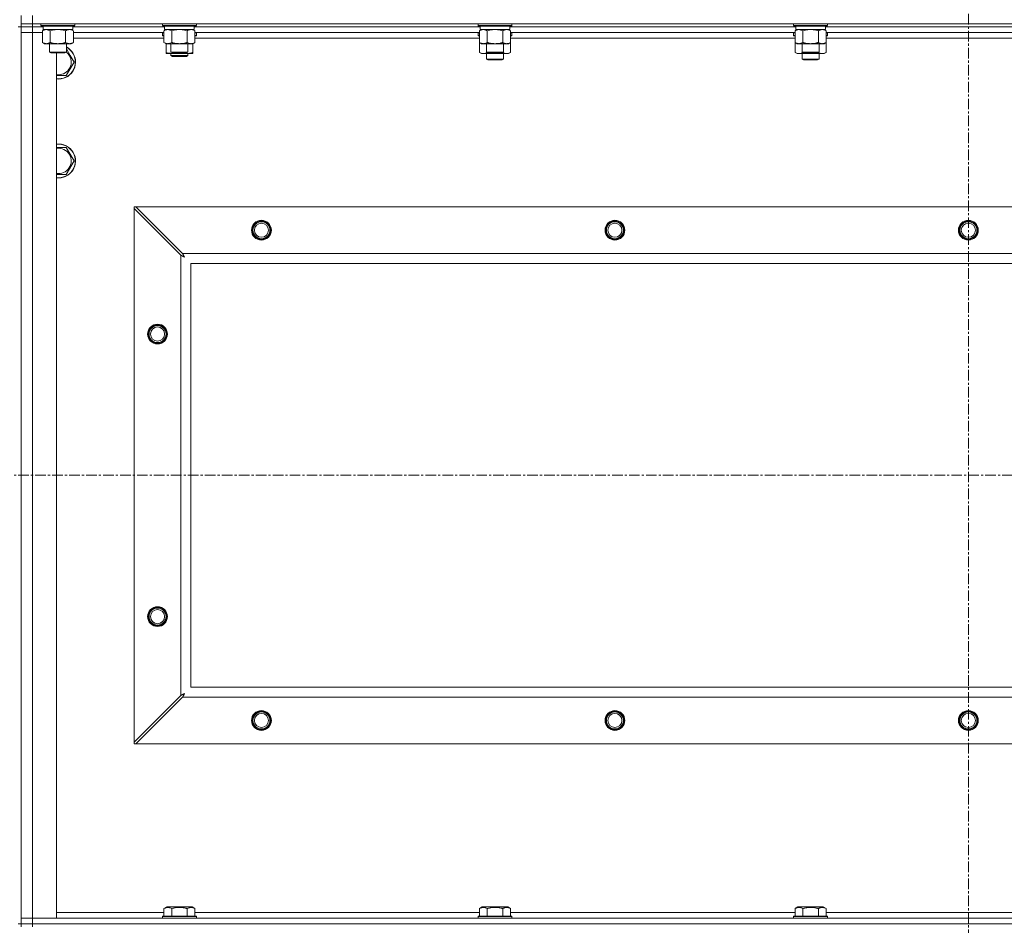
# Model space of a CAD drawing. Units: millimetres. Extents: x 0 to 30637, y -7 to 21000.
# Drawn here: x 23782 to 24478, y 15289 to 15930 of the extents above; entities that cross this region are included whole.
import ezdxf

# ---------------------------------------------------------------- set-up
doc = ezdxf.new("R2010")
doc.units = ezdxf.units.MM
doc.linetypes.add('K5LT_AXLED', pattern=[12, 7.5, -1.5, 1.5, -1.5])
doc.linetypes.add('K5LT_THIN', pattern=[0])
for name, color, linetype, true_color in [('OSI', 2, 'Continuous', 0xffff00), ('R', 1, 'Continuous', 0xff0000), ('WELDING', 7, 'Continuous', 0xffffff)]:
    doc.layers.add(name, color=color, linetype=linetype, true_color=true_color)

msp = doc.modelspace()

# ---------------------------------------------------------------- linework, layer by layer
at = {"layer": 'OSI', "color": 30, "linetype": 'K5LT_AXLED', "lineweight": 18, "true_color": 0xff8000}
for p, q in [((24452.86, 16545.86), (24452.86, 13325.86)), ((19736.86, 15607.29), (27826.86, 15607.29))]:
    msp.add_line(p, q, dxfattribs=at)
at = {"layer": 'R', "color": 7, "linetype": 'K5LT_THIN', "lineweight": 18}
for p, q in [((23782.86, 15926.79), (23782.86, 15932.79)), ((23790.86, 15926.79), (23790.86, 15932.79)), ((23782.86, 15924.79), (23780.86, 15924.79)), ((23790.86, 15926.79), (23782.86, 15926.79)), ((23782.86, 15926.79), (23782.86, 15924.79)), ((23790.86, 15924.79), (23782.86, 15924.79)), ((23782.86, 15289.79), (23782.86, 15924.79)), ((23782.86, 15924.79), (23790.86, 15924.79)), ((23782.86, 15924.79), (23782.86, 15920.79)), ((23782.86, 15293.79), (23782.86, 15920.79)), ((23782.86, 15920.79), (23790.86, 15920.79)), ((23790.86, 15920.79), (23782.86, 15920.79)), ((23790.86, 15926.79), (25114.86, 15926.79)), ((23790.86, 15926.79), (23790.86, 15924.79)), ((23790.86, 15924.79), (23790.86, 15920.79)), ((23798.36, 15924.79), (23790.86, 15924.79)), ((23798.36, 15924.79), (23790.86, 15924.79)), ((23790.86, 15920.79), (23790.86, 15293.79)), ((23790.86, 15920.79), (23797.89, 15920.79)), ((23797.89, 15920.79), (23790.86, 15920.79)), ((23796.86, 15926.79), (23796.86, 15925.59)), ((23796.86, 15925.59), (23797.04, 15925.29)), ((23798.47, 15925.59), (23796.86, 15925.59)), ((23798.62, 15925.29), (23797.04, 15925.29)), ((23797.89, 15921.94), (23799.36, 15922.79)), ((23797.89, 15921.94), (23797.89, 15913.64)), ((23798.36, 15925.29), (23798.36, 15922.79)), ((23819.36, 15922.79), (23798.36, 15922.79)), ((23820.86, 15925.59), (23798.47, 15925.59)), ((23820.69, 15925.29), (23798.62, 15925.29)), ((23803.38, 15921.94), (23803.38, 15913.64)), ((23814.35, 15921.94), (23814.35, 15913.64)), ((23819.83, 15921.94), (23818.36, 15922.79)), ((23819.36, 15925.29), (23819.36, 15922.79)), ((23884.36, 15924.79), (23819.36, 15924.79)), ((23884.36, 15924.79), (23819.36, 15924.79)), ((23819.83, 15921.94), (23819.83, 15913.64)), ((23883.89, 15920.79), (23819.83, 15920.79)), ((23820.86, 15925.59), (23820.69, 15925.29)), ((23820.86, 15926.79), (23820.86, 15925.59)), ((23882.86, 15926.79), (23882.86, 15925.59)), ((23882.86, 15925.59), (23883.04, 15925.29)), ((23884.47, 15925.59), (23882.86, 15925.59)), ((23882.86, 15920.49), (23883.04, 15920.79)), ((23882.86, 15918.59), (23882.86, 15920.49)), ((23882.86, 15920.49), (23883.89, 15920.49)), ((23884.62, 15925.29), (23883.04, 15925.29)), ((23883.89, 15921.94), (23885.36, 15922.79)), ((23883.89, 15921.94), (23883.89, 15913.64)), ((23884.36, 15925.29), (23884.36, 15922.79)), ((23905.36, 15922.79), (23884.36, 15922.79)), ((23906.86, 15925.59), (23884.47, 15925.59)), ((23906.69, 15925.29), (23884.62, 15925.29)), ((23889.38, 15921.94), (23889.38, 15913.64)), ((23900.35, 15921.94), (23900.35, 15913.64)), ((23905.83, 15921.94), (23904.36, 15922.79)), ((23905.36, 15925.29), (23905.36, 15922.79)), ((24107.56, 15924.79), (23905.36, 15924.79)), ((24107.56, 15924.79), (23905.36, 15924.79)), ((23905.83, 15921.94), (23905.83, 15913.64)), ((24107.09, 15920.79), (23905.83, 15920.79)), ((23905.83, 15920.49), (23906.86, 15920.49)), ((23906.86, 15925.59), (23906.69, 15925.29)), ((23906.86, 15920.49), (23906.69, 15920.79)), ((23906.86, 15926.79), (23906.86, 15925.59)), ((23906.86, 15918.59), (23906.86, 15920.49)), ((24106.06, 15926.79), (24106.06, 15925.59)), ((24106.06, 15925.59), (24106.24, 15925.29)), ((24107.67, 15925.59), (24106.06, 15925.59)), ((24106.06, 15920.49), (24106.24, 15920.79)), ((24106.06, 15920.49), (24106.06, 15918.59)), ((24107.09, 15920.49), (24106.06, 15920.49)), ((24107.82, 15925.29), (24106.24, 15925.29)), ((24107.09, 15921.94), (24108.56, 15922.79)), ((24107.09, 15921.94), (24107.09, 15913.64)), ((24107.56, 15925.29), (24107.56, 15922.79)), ((24128.56, 15922.79), (24107.56, 15922.79)), ((24130.06, 15925.59), (24107.67, 15925.59)), ((24129.89, 15925.29), (24107.82, 15925.29)), ((24112.58, 15921.94), (24112.58, 15913.64)), ((24123.55, 15921.94), (24123.55, 15913.64)), ((24129.03, 15921.94), (24127.56, 15922.79)), ((24128.56, 15925.29), (24128.56, 15922.79)), ((24330.76, 15924.79), (24128.56, 15924.79)), ((24330.76, 15924.79), (24128.56, 15924.79)), ((24129.03, 15921.94), (24129.03, 15913.64)), ((24330.29, 15920.79), (24129.03, 15920.79)), ((24130.06, 15920.49), (24129.03, 15920.49)), ((24130.06, 15925.59), (24129.89, 15925.29)), ((24130.06, 15920.49), (24129.89, 15920.79)), ((24130.06, 15926.79), (24130.06, 15925.59)), ((24130.06, 15920.49), (24130.06, 15918.59)), ((24329.26, 15926.79), (24329.26, 15925.59)), ((24329.26, 15925.59), (24329.44, 15925.29)), ((24330.87, 15925.59), (24329.26, 15925.59)), ((24329.26, 15920.49), (24329.44, 15920.79)), ((24329.26, 15920.49), (24329.26, 15918.59)), ((24330.29, 15920.49), (24329.26, 15920.49)), ((24331.02, 15925.29), (24329.44, 15925.29)), ((24330.29, 15921.94), (24331.76, 15922.79)), ((24330.29, 15921.94), (24330.29, 15913.64)), ((24330.76, 15925.29), (24330.76, 15922.79)), ((24351.76, 15922.79), (24330.76, 15922.79)), ((24353.26, 15925.59), (24330.87, 15925.59)), ((24353.09, 15925.29), (24331.02, 15925.29)), ((24335.78, 15921.94), (24335.78, 15913.64)), ((24346.75, 15921.94), (24346.75, 15913.64)), ((24352.23, 15921.94), (24350.76, 15922.79)), ((24351.76, 15925.29), (24351.76, 15922.79)), ((24553.96, 15924.79), (24351.76, 15924.79)), ((24553.96, 15924.79), (24351.76, 15924.79)), ((24352.23, 15921.94), (24352.23, 15913.64)), ((24553.49, 15920.79), (24352.23, 15920.79)), ((24353.26, 15920.49), (24352.23, 15920.49)), ((24353.26, 15925.59), (24353.09, 15925.29)), ((24353.26, 15920.49), (24353.09, 15920.79)), ((24353.26, 15926.79), (24353.26, 15925.59)), ((24353.26, 15920.49), (24353.26, 15918.59)), ((23797.89, 15913.64), (23799.36, 15912.79)), ((23819.83, 15913.64), (23818.36, 15912.79)), ((23883.89, 15916.79), (23819.83, 15916.79)), ((23882.86, 15918.59), (23883.04, 15918.29)), ((23882.86, 15918.59), (23883.89, 15918.59)), ((23883.04, 15918.29), (23883.89, 15918.29)), ((23883.89, 15913.64), (23885.36, 15912.79)), ((23905.83, 15913.64), (23904.36, 15912.79)), ((23905.83, 15918.59), (23906.86, 15918.59)), ((23905.83, 15918.29), (23906.69, 15918.29)), ((24107.09, 15916.79), (23905.83, 15916.79)), ((23906.86, 15918.59), (23906.69, 15918.29)), ((24106.06, 15918.59), (24106.24, 15918.29)), ((24107.09, 15918.59), (24106.06, 15918.59)), ((24107.09, 15918.29), (24106.24, 15918.29)), ((24107.09, 15913.64), (24108.56, 15912.79)), ((24107.09, 15913.64), (24107.09, 15906.64)), ((24129.03, 15913.64), (24127.56, 15912.79)), ((24130.06, 15918.59), (24129.03, 15918.59)), ((24129.89, 15918.29), (24129.03, 15918.29)), ((24330.29, 15916.79), (24129.03, 15916.79)), ((24129.03, 15913.64), (24129.03, 15906.64)), ((24130.06, 15918.59), (24129.89, 15918.29)), ((24329.26, 15918.59), (24329.44, 15918.29)), ((24330.29, 15918.59), (24329.26, 15918.59)), ((24330.29, 15918.29), (24329.44, 15918.29)), ((24330.29, 15913.64), (24330.29, 15906.64)), ((24330.29, 15913.64), (24331.76, 15912.79)), ((24352.23, 15913.64), (24350.76, 15912.79)), ((24353.26, 15918.59), (24352.23, 15918.59)), ((24353.09, 15918.29), (24352.23, 15918.29)), ((24553.49, 15916.79), (24352.23, 15916.79)), ((24352.23, 15913.64), (24352.23, 15906.64)), ((24353.26, 15918.59), (24353.09, 15918.29)), ((23817.09, 15912.79), (23799.36, 15912.79)), ((23802.86, 15912.79), (23802.86, 15906.86)), ((23802.86, 15906.86), (23803.86, 15906.29)), ((23803.67, 15906.86), (23802.86, 15906.86)), ((23814.86, 15906.86), (23803.67, 15906.86)), ((23804.53, 15906.29), (23803.86, 15906.29)), ((23813.86, 15906.29), (23804.53, 15906.29)), ((23807.86, 15906.29), (23807.86, 15293.79)), ((23814.86, 15906.86), (23813.86, 15906.29)), ((23814.86, 15912.79), (23814.86, 15906.86)), ((23818.36, 15912.79), (23817.09, 15912.79)), ((23903.09, 15912.79), (23885.36, 15912.79)), ((23885.36, 15906.64), (23885.36, 15912.79)), ((23885.36, 15905.79), (23885.36, 15906.64)), ((23888.86, 15912.79), (23888.86, 15906.86)), ((23888.86, 15906.86), (23889.86, 15906.29)), ((23889.67, 15906.86), (23888.86, 15906.86)), ((23900.86, 15906.86), (23889.67, 15906.86)), ((23890.53, 15906.29), (23889.86, 15906.29)), ((23899.86, 15906.29), (23890.53, 15906.29)), ((23900.86, 15906.86), (23899.86, 15906.29)), ((23900.86, 15912.79), (23900.86, 15906.86)), ((23904.36, 15912.79), (23903.09, 15912.79)), ((23904.36, 15906.64), (23904.36, 15912.79)), ((23904.36, 15906.64), (23904.36, 15905.79)), ((24107.09, 15906.64), (24108.56, 15905.79)), ((24126.29, 15912.79), (24108.56, 15912.79)), ((24112.06, 15912.79), (24112.06, 15906.86)), ((24112.06, 15906.86), (24113.06, 15906.29)), ((24112.87, 15906.86), (24112.06, 15906.86)), ((24124.06, 15906.86), (24112.87, 15906.86)), ((24113.73, 15906.29), (24113.06, 15906.29)), ((24123.06, 15906.29), (24113.73, 15906.29)), ((24124.06, 15906.86), (24123.06, 15906.29)), ((24124.06, 15912.79), (24124.06, 15906.86)), ((24127.56, 15912.79), (24126.29, 15912.79)), ((24129.03, 15906.64), (24127.56, 15905.79)), ((24330.29, 15906.64), (24331.76, 15905.79)), ((24349.49, 15912.79), (24331.76, 15912.79)), ((24335.26, 15912.79), (24335.26, 15906.86)), ((24335.26, 15906.86), (24336.26, 15906.29)), ((24336.07, 15906.86), (24335.26, 15906.86)), ((24347.26, 15906.86), (24336.07, 15906.86)), ((24336.93, 15906.29), (24336.26, 15906.29)), ((24346.26, 15906.29), (24336.93, 15906.29)), ((24347.26, 15906.86), (24346.26, 15906.29)), ((24347.26, 15912.79), (24347.26, 15906.86)), ((24350.76, 15912.79), (24349.49, 15912.79)), ((24352.23, 15906.64), (24350.76, 15905.79)), ((23820.33, 15899.79), (23814.85, 15890.29)), ((23817.59, 15904.54), (23820.33, 15899.79)), ((23890.11, 15905.79), (23885.36, 15905.79)), ((23888.86, 15905.79), (23888.86, 15904.36)), ((23888.86, 15904.36), (23889.86, 15903.79)), ((23894.86, 15904.36), (23888.86, 15904.36)), ((23894.86, 15903.79), (23889.86, 15903.79)), ((23899.61, 15905.79), (23890.11, 15905.79)), ((23900.86, 15904.36), (23894.86, 15904.36)), ((23899.86, 15903.79), (23894.86, 15903.79)), ((23904.36, 15905.79), (23899.61, 15905.79)), ((23900.86, 15904.36), (23899.86, 15903.79)), ((23900.86, 15905.79), (23900.86, 15904.36)), ((24118.06, 15905.79), (24108.56, 15905.79)), ((24112.06, 15905.79), (24112.06, 15901.86)), ((24124.06, 15901.86), (24112.06, 15901.86)), ((24112.06, 15901.86), (24113.06, 15901.29)), ((24123.06, 15901.29), (24113.06, 15901.29)), ((24127.56, 15905.79), (24118.06, 15905.79)), ((24124.06, 15901.86), (24123.06, 15901.29)), ((24124.06, 15905.79), (24124.06, 15901.86)), ((24341.26, 15905.79), (24331.76, 15905.79)), ((24335.26, 15905.79), (24335.26, 15901.86)), ((24347.26, 15901.86), (24335.26, 15901.86)), ((24335.26, 15901.86), (24336.26, 15901.29)), ((24346.26, 15901.29), (24336.26, 15901.29)), ((24350.76, 15905.79), (24341.26, 15905.79)), ((24347.26, 15901.86), (24346.26, 15901.29)), ((24347.26, 15905.79), (24347.26, 15901.86)), ((23814.85, 15839.29), (23817.59, 15834.54)), ((23820.33, 15829.79), (23814.85, 15820.29)), ((23817.59, 15834.54), (23820.33, 15829.79)), ((23814.85, 15820.29), (23807.86, 15820.29)), ((23862.86, 15797.29), (23864.08, 15797.29)), ((23862.86, 15796.07), (23862.86, 15797.29)), ((23862.86, 15418.5), (23862.86, 15796.07)), ((23862.86, 15796.07), (23895.86, 15763.07)), ((23897.08, 15764.29), (23864.08, 15797.29)), ((23864.08, 15797.29), (25041.65, 15797.29)), ((23895.86, 15451.5), (23895.86, 15763.07)), ((23897.08, 15764.29), (25008.65, 15764.29)), ((23902.86, 15757.29), (23902.86, 15457.29)), ((25002.86, 15757.29), (23902.86, 15757.29)), ((23902.86, 15457.29), (25002.86, 15457.29)), ((23895.86, 15451.5), (23862.86, 15418.5)), ((23864.08, 15417.29), (23897.08, 15450.29)), ((25008.65, 15450.29), (23897.08, 15450.29)), ((23862.86, 15417.29), (23862.86, 15418.5)), ((23864.08, 15417.29), (23862.86, 15417.29)), ((25041.65, 15417.29), (23864.08, 15417.29)), ((23883.89, 15300.63), (23885.89, 15301.79)), ((23883.89, 15300.63), (23883.89, 15295.29)), ((23894.86, 15301.79), (23885.89, 15301.79)), ((23889.38, 15300.63), (23889.38, 15295.29)), ((23903.84, 15301.79), (23894.86, 15301.79)), ((23900.35, 15300.63), (23900.35, 15295.29)), ((23905.83, 15300.63), (23903.84, 15301.79)), ((23905.83, 15300.63), (23905.83, 15295.29)), ((24107.09, 15300.63), (24109.09, 15301.79)), ((24107.09, 15300.63), (24107.09, 15295.29)), ((24118.06, 15301.79), (24109.09, 15301.79)), ((24112.58, 15300.63), (24112.58, 15295.29)), ((24127.04, 15301.79), (24118.06, 15301.79)), ((24123.55, 15300.63), (24123.55, 15295.29)), ((24129.03, 15300.63), (24127.04, 15301.79)), ((24129.03, 15300.63), (24129.03, 15295.29)), ((24330.29, 15300.63), (24332.29, 15301.79)), ((24330.29, 15300.63), (24330.29, 15295.29)), ((24341.26, 15301.79), (24332.29, 15301.79)), ((24335.78, 15300.63), (24335.78, 15295.29)), ((24350.24, 15301.79), (24341.26, 15301.79)), ((24346.75, 15300.63), (24346.75, 15295.29)), ((24352.23, 15300.63), (24350.24, 15301.79)), ((24352.23, 15300.63), (24352.23, 15295.29)), ((23790.86, 15293.79), (23782.86, 15293.79)), ((23782.86, 15293.79), (23790.86, 15293.79)), ((23782.86, 15289.79), (23782.86, 15293.79)), ((23807.86, 15293.79), (23790.86, 15293.79)), ((23790.86, 15293.79), (25114.86, 15293.79)), ((23790.86, 15289.79), (23790.86, 15293.79)), ((23807.86, 15297.79), (23883.89, 15297.79)), ((23882.86, 15294.99), (23883.04, 15295.29)), ((23882.86, 15294.99), (23882.86, 15293.79)), ((23894.86, 15294.99), (23882.86, 15294.99)), ((23894.86, 15295.29), (23883.04, 15295.29)), ((23906.69, 15295.29), (23894.86, 15295.29)), ((23906.86, 15294.99), (23894.86, 15294.99)), ((23905.83, 15297.79), (24107.09, 15297.79)), ((23906.86, 15294.99), (23906.69, 15295.29)), ((23906.86, 15294.99), (23906.86, 15293.79)), ((24106.06, 15294.99), (24106.24, 15295.29)), ((24106.06, 15294.99), (24106.06, 15293.79)), ((24118.06, 15294.99), (24106.06, 15294.99)), ((24118.06, 15295.29), (24106.24, 15295.29)), ((24129.89, 15295.29), (24118.06, 15295.29)), ((24130.06, 15294.99), (24118.06, 15294.99)), ((24129.03, 15297.79), (24330.29, 15297.79)), ((24130.06, 15294.99), (24129.89, 15295.29)), ((24130.06, 15294.99), (24130.06, 15293.79)), ((24329.26, 15294.99), (24329.44, 15295.29)), ((24329.26, 15294.99), (24329.26, 15293.79)), ((24341.26, 15294.99), (24329.26, 15294.99)), ((24341.26, 15295.29), (24329.44, 15295.29)), ((24353.09, 15295.29), (24341.26, 15295.29)), ((24353.26, 15294.99), (24341.26, 15294.99)), ((24352.23, 15297.79), (24553.49, 15297.79)), ((24353.26, 15294.99), (24353.09, 15295.29)), ((24353.26, 15294.99), (24353.26, 15293.79)), ((23782.86, 15289.79), (23780.86, 15289.79)), ((23782.86, 15289.79), (23782.86, 15287.79)), ((23782.86, 15289.79), (23790.86, 15289.79)), ((23790.86, 15289.79), (23782.86, 15289.79)), ((25114.86, 15289.79), (23790.86, 15289.79)), ((23790.86, 15289.79), (23790.86, 15287.79)), ((23790.86, 15289.79), (25114.86, 15289.79))]:
    msp.add_line(p, q, dxfattribs=at)
for centre, radius in [((23952.86, 15780.79), 7), ((23952.86, 15780.79), 6.5), ((23952.86, 15780.79), 6), ((23952.86, 15780.79), 5), ((24202.86, 15780.79), 7), ((24202.86, 15780.79), 6.5), ((24202.86, 15780.79), 6), ((24202.86, 15780.79), 5), ((24452.86, 15780.79), 7), ((24452.86, 15780.79), 6.5), ((24452.86, 15780.79), 6), ((24452.86, 15780.79), 5), ((23879.36, 15707.29), 7), ((23879.36, 15707.29), 6.5), ((23879.36, 15707.29), 6), ((23879.36, 15707.29), 5), ((23879.36, 15507.29), 7), ((23879.36, 15507.29), 6.5), ((23879.36, 15507.29), 6), ((23879.36, 15507.29), 5), ((23952.86, 15433.79), 7), ((23952.86, 15433.79), 6.5), ((23952.86, 15433.79), 6), ((24202.86, 15433.79), 7), ((24202.86, 15433.79), 6.5), ((24202.86, 15433.79), 6), ((24452.86, 15433.79), 7), ((24452.86, 15433.79), 6.5), ((24452.86, 15433.79), 6), ((23952.86, 15433.79), 5), ((24202.86, 15433.79), 5), ((24452.86, 15433.79), 5)]:
    msp.add_circle(centre, radius, dxfattribs=at)
for centre, radius, start, end in [((23809.36, 15899.79), 12, 30, 62.72039), ((23809.36, 15899.79), 11.83, 30, 62.28682), ((23809.36, 15899.79), 8.97, 30, 52.19441), ((23809.36, 15899.79), 12, 262.81924, 30), ((23809.36, 15899.79), 11.83, 262.71351, 30), ((23809.36, 15899.79), 8.97, 260.37625, 30), ((23809.36, 15829.79), 12, 30, 97.18076), ((23809.36, 15829.79), 11.83, 30, 97.28649), ((23809.36, 15829.79), 8.97, 30, 99.62375), ((23809.36, 15829.79), 12, 262.81924, 30), ((23809.36, 15829.79), 11.83, 262.71351, 30), ((23809.36, 15829.79), 8.97, 260.37625, 30), ((23952.86, 15780.79), 6, 0, 180), ((24202.86, 15780.79), 6, 0, 180), ((24452.86, 15780.79), 6, 0, 180), ((23879.36, 15707.29), 6, 0, 180), ((23879.36, 15507.29), 6, 0, 180), ((23952.86, 15433.79), 6, 0, 180)]:
    msp.add_arc(centre, radius, start, end, dxfattribs=at)
at = {"layer": 'WELDING', "color": 7, "linetype": 'K5LT_THIN', "lineweight": 18}
for p, q in [((23805.18, 15922.39), (23803.38, 15921.94)), ((23807.01, 15922.68), (23805.18, 15922.39)), ((23808.86, 15922.79), (23807.01, 15922.68)), ((23810.72, 15922.68), (23808.86, 15922.79)), ((23812.55, 15922.39), (23810.72, 15922.68)), ((23814.35, 15921.94), (23812.55, 15922.39)), ((23818.02, 15922.68), (23817.09, 15922.79)), ((23818.93, 15922.39), (23818.02, 15922.68)), ((23819.83, 15921.94), (23818.93, 15922.39)), ((23891.18, 15922.39), (23889.38, 15921.94)), ((23893.01, 15922.68), (23891.18, 15922.39)), ((23894.86, 15922.79), (23893.01, 15922.68)), ((23896.72, 15922.68), (23894.86, 15922.79)), ((23898.55, 15922.39), (23896.72, 15922.68)), ((23900.35, 15921.94), (23898.55, 15922.39)), ((23904.02, 15922.68), (23903.09, 15922.79)), ((23904.93, 15922.39), (23904.02, 15922.68)), ((23905.83, 15921.94), (23904.93, 15922.39)), ((24114.38, 15922.39), (24112.58, 15921.94)), ((24116.21, 15922.68), (24114.38, 15922.39)), ((24118.06, 15922.79), (24116.21, 15922.68)), ((24119.92, 15922.68), (24118.06, 15922.79)), ((24121.75, 15922.39), (24119.92, 15922.68)), ((24123.55, 15921.94), (24121.75, 15922.39)), ((24127.22, 15922.68), (24126.29, 15922.79)), ((24128.13, 15922.39), (24127.22, 15922.68)), ((24129.03, 15921.94), (24128.13, 15922.39)), ((24337.58, 15922.39), (24335.78, 15921.94)), ((24339.41, 15922.68), (24337.58, 15922.39)), ((24341.26, 15922.79), (24339.41, 15922.68)), ((24343.12, 15922.68), (24341.26, 15922.79)), ((24344.95, 15922.39), (24343.12, 15922.68)), ((24346.75, 15921.94), (24344.95, 15922.39)), ((24350.42, 15922.68), (24349.49, 15922.79)), ((24351.33, 15922.39), (24350.42, 15922.68)), ((24352.23, 15921.94), (24351.33, 15922.39)), ((23814.86, 15909.26), (23817.59, 15904.54)), ((23892.52, 15906.02), (23893.71, 15906.29)), ((23896.02, 15906.29), (23897.21, 15906.02)), ((24107.09, 15906.64), (24108.89, 15905.9)), ((24110.72, 15905.88), (24112.52, 15906.6)), ((24113.92, 15906.29), (24115.28, 15906.02)), ((24120.84, 15906.02), (24122.21, 15906.29)), ((24123.61, 15906.6), (24125.41, 15905.88)), ((24127.24, 15905.9), (24129.03, 15906.64)), ((24330.29, 15906.64), (24332.09, 15905.9)), ((24333.92, 15905.88), (24335.72, 15906.6)), ((24337.12, 15906.29), (24338.48, 15906.02)), ((24344.04, 15906.02), (24345.41, 15906.29)), ((24346.81, 15906.6), (24348.61, 15905.88)), ((24350.44, 15905.9), (24352.23, 15906.64)), ((23890.11, 15905.79), (23891.32, 15905.85)), ((23891.32, 15905.85), (23892.52, 15906.02)), ((23897.21, 15906.02), (23898.41, 15905.85)), ((23898.41, 15905.85), (23899.61, 15905.79)), ((24108.89, 15905.9), (24110.72, 15905.88)), ((24115.28, 15906.02), (24116.68, 15905.85)), ((24116.68, 15905.85), (24118.06, 15905.79)), ((24118.06, 15905.79), (24119.45, 15905.85)), ((24119.45, 15905.85), (24120.84, 15906.02)), ((24125.41, 15905.88), (24127.24, 15905.9)), ((24332.09, 15905.9), (24333.92, 15905.88)), ((24338.48, 15906.02), (24339.88, 15905.85)), ((24339.88, 15905.85), (24341.26, 15905.79)), ((24341.26, 15905.79), (24342.65, 15905.85)), ((24342.65, 15905.85), (24344.04, 15906.02)), ((24348.61, 15905.88), (24350.44, 15905.9)), ((23814.85, 15890.29), (23807.86, 15890.29)), ((23807.86, 15839.29), (23814.85, 15839.29)), ((23895.86, 15763.07), (23896.27, 15762.86)), ((23896.27, 15762.86), (23896.41, 15762.78)), ((23896.41, 15762.78), (23896.42, 15762.78)), ((23896.42, 15762.78), (23896.45, 15762.76)), ((23896.45, 15762.76), (23896.5, 15762.74)), ((23896.5, 15762.74), (23896.6, 15762.68)), ((23896.6, 15762.68), (23896.8, 15762.58)), ((23896.8, 15762.58), (23896.95, 15762.5)), ((23896.95, 15762.5), (23896.96, 15762.49)), ((23896.96, 15762.49), (23896.99, 15762.48)), ((23896.99, 15762.48), (23897.03, 15762.45)), ((23897.03, 15762.45), (23897.13, 15762.4)), ((23897.17, 15764.12), (23897.08, 15764.29)), ((23897.13, 15762.4), (23897.32, 15762.3)), ((23897.26, 15763.94), (23897.17, 15764.12)), ((23897.32, 15763.84), (23897.26, 15763.94)), ((23897.34, 15763.79), (23897.32, 15763.84)), ((23897.32, 15762.3), (23897.48, 15762.21)), ((23897.36, 15763.77), (23897.34, 15763.79)), ((23897.36, 15763.75), (23897.36, 15763.77)), ((23897.45, 15763.59), (23897.36, 15763.75)), ((23897.55, 15763.4), (23897.45, 15763.59)), ((23897.48, 15762.21), (23897.49, 15762.21)), ((23897.49, 15762.21), (23897.51, 15762.2)), ((23897.51, 15762.2), (23897.56, 15762.17)), ((23897.6, 15763.3), (23897.55, 15763.4)), ((23897.56, 15762.17), (23897.65, 15762.12)), ((23897.63, 15763.25), (23897.6, 15763.3)), ((23897.64, 15763.23), (23897.63, 15763.25)), ((23897.65, 15763.22), (23897.64, 15763.23)), ((23897.74, 15763.05), (23897.65, 15763.22)), ((23897.65, 15762.12), (23897.84, 15762.02)), ((23897.84, 15762.86), (23897.74, 15763.05)), ((23897.89, 15762.77), (23897.84, 15762.86)), ((23897.84, 15762.02), (23898, 15761.93)), ((23897.91, 15762.72), (23897.89, 15762.77)), ((23897.93, 15762.7), (23897.91, 15762.72)), ((23897.93, 15762.68), (23897.93, 15762.7)), ((23898.02, 15762.51), (23897.93, 15762.68)), ((23898, 15761.93), (23898.01, 15761.92)), ((23898.01, 15761.92), (23898.04, 15761.91)), ((23898.12, 15762.33), (23898.02, 15762.51)), ((23898.04, 15761.91), (23898.08, 15761.89)), ((23898.08, 15761.89), (23898.17, 15761.84)), ((23898.17, 15762.24), (23898.12, 15762.33)), ((23898.2, 15762.2), (23898.17, 15762.24)), ((23898.17, 15761.84), (23898.35, 15761.74)), ((23898.21, 15762.17), (23898.2, 15762.2)), ((23898.22, 15762.16), (23898.21, 15762.17)), ((23898.5, 15761.65), (23898.22, 15762.16)), ((23898.35, 15761.74), (23898.5, 15761.65)), ((23896.03, 15451.59), (23895.86, 15451.5)), ((23896.21, 15451.68), (23896.03, 15451.59)), ((23896.31, 15451.74), (23896.21, 15451.68)), ((23896.36, 15451.77), (23896.31, 15451.74)), ((23896.39, 15451.78), (23896.36, 15451.77)), ((23896.4, 15451.79), (23896.39, 15451.78)), ((23896.56, 15451.87), (23896.4, 15451.79)), ((23896.76, 15451.97), (23896.56, 15451.87)), ((23896.85, 15452.03), (23896.76, 15451.97)), ((23896.9, 15452.05), (23896.85, 15452.03)), ((23896.93, 15452.06), (23896.9, 15452.05)), ((23896.94, 15452.07), (23896.93, 15452.06)), ((23897.11, 15452.16), (23896.94, 15452.07)), ((23897.08, 15450.29), (23897.3, 15450.7)), ((23897.29, 15452.26), (23897.11, 15452.16)), ((23897.39, 15452.31), (23897.29, 15452.26)), ((23897.3, 15450.7), (23897.37, 15450.83)), ((23897.37, 15450.83), (23897.38, 15450.85)), ((23897.38, 15450.85), (23897.39, 15450.87)), ((23897.43, 15452.34), (23897.39, 15452.31)), ((23897.39, 15450.87), (23897.42, 15450.92)), ((23897.42, 15450.92), (23897.47, 15451.02)), ((23897.46, 15452.35), (23897.43, 15452.34)), ((23897.47, 15452.35), (23897.46, 15452.35)), ((23897.64, 15452.45), (23897.47, 15452.35)), ((23897.47, 15451.02), (23897.58, 15451.23)), ((23897.58, 15451.23), (23897.65, 15451.37)), ((23897.82, 15452.55), (23897.64, 15452.45)), ((23897.65, 15451.37), (23897.66, 15451.38)), ((23897.66, 15451.38), (23897.67, 15451.41)), ((23897.67, 15451.41), (23897.7, 15451.46)), ((23897.7, 15451.46), (23897.75, 15451.55)), ((23897.75, 15451.55), (23897.85, 15451.74)), ((23897.91, 15452.6), (23897.82, 15452.55)), ((23897.85, 15451.74), (23897.94, 15451.9)), ((23897.96, 15452.62), (23897.91, 15452.6)), ((23897.94, 15451.91), (23897.96, 15451.94)), ((23897.94, 15451.9), (23897.94, 15451.91)), ((23897.98, 15452.63), (23897.96, 15452.62)), ((23897.96, 15451.94), (23897.98, 15451.98)), ((23897.99, 15452.64), (23897.98, 15452.63)), ((23897.98, 15451.98), (23898.03, 15452.08)), ((23898.5, 15452.93), (23897.99, 15452.64)), ((23898.03, 15452.08), (23898.13, 15452.26)), ((23898.13, 15452.26), (23898.22, 15452.42)), ((23898.22, 15452.42), (23898.23, 15452.44)), ((23898.23, 15452.44), (23898.24, 15452.46)), ((23898.24, 15452.46), (23898.27, 15452.5)), ((23898.27, 15452.5), (23898.32, 15452.59)), ((23898.32, 15452.59), (23898.42, 15452.77)), ((23898.42, 15452.77), (23898.5, 15452.93))]:
    msp.add_line(p, q, dxfattribs=at)
for points, knots in [([(23800.64, 15922.79), (23800.51, 15922.79), (23800.26, 15922.78), (23799.89, 15922.73), (23799.53, 15922.64), (23799.06, 15922.5), (23798.52, 15922.28), (23798.1, 15922.06), (23797.89, 15921.94)], [0, 0, 0, 0, 1.192024, 2.404251, 3.60809, 4.765234, 6.955738, 9, 9, 9, 9]), ([(23803.38, 15921.94), (23803.09, 15922.1), (23802.66, 15922.33), (23802.1, 15922.54), (23801.71, 15922.65), (23801.35, 15922.73), (23800.99, 15922.78), (23800.76, 15922.79), (23800.64, 15922.79)], [0, 0, 0, 0, 2.905563, 4.375924, 5.511195, 6.679161, 7.850161, 9, 9, 9, 9]), ([(23817.09, 15922.79), (23816.9, 15922.79), (23816.59, 15922.77), (23816.1, 15922.68), (23815.58, 15922.53), (23814.98, 15922.28), (23814.55, 15922.06), (23814.35, 15921.94)], [0, 0, 0, 0, 1.597458, 2.676777, 4.235764, 6.182879, 8, 8, 8, 8]), ([(23886.64, 15922.79), (23886.51, 15922.79), (23886.26, 15922.78), (23885.89, 15922.73), (23885.53, 15922.64), (23885.06, 15922.5), (23884.52, 15922.28), (23884.1, 15922.06), (23883.89, 15921.94)], [0, 0, 0, 0, 1.192024, 2.404251, 3.60809, 4.765234, 6.955738, 9, 9, 9, 9]), ([(23889.38, 15921.94), (23889.09, 15922.1), (23888.66, 15922.33), (23888.1, 15922.54), (23887.71, 15922.65), (23887.35, 15922.73), (23886.99, 15922.78), (23886.76, 15922.79), (23886.64, 15922.79)], [0, 0, 0, 0, 2.905563, 4.375924, 5.511195, 6.679161, 7.850161, 9, 9, 9, 9]), ([(23903.09, 15922.79), (23902.9, 15922.79), (23902.59, 15922.77), (23902.1, 15922.68), (23901.58, 15922.53), (23900.98, 15922.28), (23900.55, 15922.06), (23900.35, 15921.94)], [0, 0, 0, 0, 1.597458, 2.676777, 4.235764, 6.182879, 8, 8, 8, 8]), ([(24109.84, 15922.79), (24109.71, 15922.79), (24109.46, 15922.78), (24109.09, 15922.73), (24108.73, 15922.64), (24108.26, 15922.5), (24107.72, 15922.28), (24107.3, 15922.06), (24107.09, 15921.94)], [0, 0, 0, 0, 1.192024, 2.404251, 3.60809, 4.765234, 6.955738, 9, 9, 9, 9]), ([(24112.58, 15921.94), (24112.29, 15922.1), (24111.86, 15922.33), (24111.3, 15922.54), (24110.91, 15922.65), (24110.55, 15922.73), (24110.19, 15922.78), (24109.96, 15922.79), (24109.84, 15922.79)], [0, 0, 0, 0, 2.905563, 4.375924, 5.511195, 6.679161, 7.850161, 9, 9, 9, 9]), ([(24126.29, 15922.79), (24126.1, 15922.79), (24125.79, 15922.77), (24125.3, 15922.68), (24124.78, 15922.53), (24124.18, 15922.28), (24123.75, 15922.06), (24123.55, 15921.94)], [0, 0, 0, 0, 1.597458, 2.676777, 4.235764, 6.182879, 8, 8, 8, 8]), ([(24333.04, 15922.79), (24332.91, 15922.79), (24332.66, 15922.78), (24332.29, 15922.73), (24331.93, 15922.64), (24331.46, 15922.5), (24330.92, 15922.28), (24330.5, 15922.06), (24330.29, 15921.94)], [0, 0, 0, 0, 1.192024, 2.404251, 3.60809, 4.765234, 6.955738, 9, 9, 9, 9]), ([(24335.78, 15921.94), (24335.49, 15922.1), (24335.06, 15922.33), (24334.5, 15922.54), (24334.11, 15922.65), (24333.75, 15922.73), (24333.39, 15922.78), (24333.16, 15922.79), (24333.04, 15922.79)], [0, 0, 0, 0, 2.905563, 4.375924, 5.511195, 6.679161, 7.850161, 9, 9, 9, 9]), ([(24349.49, 15922.79), (24349.3, 15922.79), (24348.99, 15922.77), (24348.5, 15922.68), (24347.98, 15922.53), (24347.38, 15922.28), (24346.95, 15922.06), (24346.75, 15921.94)], [0, 0, 0, 0, 1.597458, 2.676777, 4.235764, 6.182879, 8, 8, 8, 8]), ([(23797.89, 15913.64), (23798.22, 15913.45), (23798.69, 15913.21), (23799.26, 15913.01), (23799.61, 15912.91), (23799.91, 15912.85), (23800.25, 15912.8), (23800.61, 15912.78), (23800.96, 15912.8), (23801.27, 15912.83), (23801.61, 15912.9), (23802.05, 15913.02), (23802.66, 15913.25), (23803.12, 15913.49), (23803.38, 15913.64)], [0, 0, 0, 0, 2.72415, 3.912285, 4.716446, 5.530362, 6.353984, 7.500189, 8.40607, 9.211142, 9.998759, 11.128707, 12.847273, 15, 15, 15, 15]), ([(23803.38, 15913.64), (23803.47, 15913.61), (23803.66, 15913.56), (23803.93, 15913.48), (23804.21, 15913.41), (23804.77, 15913.27), (23805.53, 15913.11), (23806.51, 15912.95), (23807.23, 15912.86), (23807.78, 15912.82), (23808.14, 15912.8), (23808.44, 15912.79), (23808.68, 15912.79), (23808.93, 15912.79), (23809.23, 15912.79), (23809.59, 15912.8), (23809.95, 15912.82), (23810.43, 15912.86), (23811.04, 15912.92), (23811.95, 15913.06), (23812.84, 15913.24), (23813.6, 15913.43), (23814.03, 15913.54), (23814.24, 15913.61), (23814.35, 15913.64)], [0, 0, 0, 0, 0.360272, 0.720544, 1.080816, 1.441087, 2.882175, 4.029166, 5.176157, 5.634334, 6.092512, 6.546256, 6.773128, 7, 7.455961, 7.911922, 8.367882, 8.823843, 9.735765, 10.647686, 12.323843, 13.161922, 13.580961, 14, 14, 14, 14]), ([(23814.35, 15913.64), (23814.6, 15913.49), (23815.03, 15913.27), (23815.64, 15913.03), (23816.17, 15912.88), (23816.65, 15912.8), (23816.96, 15912.79), (23817.09, 15912.79)], [0, 0, 0, 0, 2.217775, 3.830428, 5.353122, 6.821732, 8, 8, 8, 8]), ([(23817.09, 15912.79), (23817.27, 15912.79), (23817.63, 15912.81), (23818.07, 15912.9), (23818.56, 15913.04), (23819.13, 15913.25), (23819.6, 15913.5), (23819.83, 15913.64)], [0, 0, 0, 0, 1.523216, 3.057663, 3.814901, 5.878539, 8, 8, 8, 8]), ([(23883.89, 15913.64), (23884.22, 15913.45), (23884.69, 15913.21), (23885.26, 15913.01), (23885.61, 15912.91), (23885.91, 15912.85), (23886.25, 15912.8), (23886.61, 15912.78), (23886.96, 15912.8), (23887.27, 15912.83), (23887.61, 15912.9), (23888.05, 15913.02), (23888.66, 15913.25), (23889.12, 15913.49), (23889.38, 15913.64)], [0, 0, 0, 0, 2.72415, 3.912285, 4.716446, 5.530362, 6.353984, 7.500189, 8.40607, 9.211142, 9.998759, 11.128707, 12.847273, 15, 15, 15, 15]), ([(23889.38, 15913.64), (23889.47, 15913.61), (23889.66, 15913.56), (23889.93, 15913.48), (23890.21, 15913.41), (23890.77, 15913.27), (23891.53, 15913.11), (23892.51, 15912.95), (23893.23, 15912.86), (23893.78, 15912.82), (23894.14, 15912.8), (23894.44, 15912.79), (23894.68, 15912.79), (23894.93, 15912.79), (23895.23, 15912.79), (23895.59, 15912.8), (23895.95, 15912.82), (23896.43, 15912.86), (23897.04, 15912.92), (23897.95, 15913.06), (23898.84, 15913.24), (23899.6, 15913.43), (23900.03, 15913.54), (23900.24, 15913.61), (23900.35, 15913.64)], [0, 0, 0, 0, 0.360272, 0.720544, 1.080816, 1.441087, 2.882175, 4.029166, 5.176157, 5.634334, 6.092512, 6.546256, 6.773128, 7, 7.455961, 7.911922, 8.367882, 8.823843, 9.735765, 10.647686, 12.323843, 13.161922, 13.580961, 14, 14, 14, 14]), ([(23900.35, 15913.64), (23900.6, 15913.49), (23901.03, 15913.27), (23901.64, 15913.03), (23902.17, 15912.88), (23902.65, 15912.8), (23902.96, 15912.79), (23903.09, 15912.79)], [0, 0, 0, 0, 2.217775, 3.830428, 5.353122, 6.821732, 8, 8, 8, 8]), ([(23903.09, 15912.79), (23903.27, 15912.79), (23903.63, 15912.81), (23904.07, 15912.9), (23904.56, 15913.04), (23905.13, 15913.25), (23905.6, 15913.5), (23905.83, 15913.64)], [0, 0, 0, 0, 1.523216, 3.057663, 3.814901, 5.878539, 8, 8, 8, 8]), ([(24107.09, 15913.64), (24107.42, 15913.45), (24107.89, 15913.21), (24108.46, 15913.01), (24108.81, 15912.91), (24109.11, 15912.85), (24109.45, 15912.8), (24109.81, 15912.78), (24110.16, 15912.8), (24110.47, 15912.83), (24110.81, 15912.9), (24111.25, 15913.02), (24111.86, 15913.25), (24112.32, 15913.49), (24112.58, 15913.64)], [0, 0, 0, 0, 2.72415, 3.912285, 4.716446, 5.530362, 6.353984, 7.500189, 8.40607, 9.211142, 9.998759, 11.128707, 12.847273, 15, 15, 15, 15]), ([(24112.58, 15913.64), (24112.67, 15913.61), (24112.86, 15913.56), (24113.13, 15913.48), (24113.41, 15913.41), (24113.97, 15913.27), (24114.73, 15913.11), (24115.71, 15912.95), (24116.43, 15912.86), (24116.98, 15912.82), (24117.34, 15912.8), (24117.64, 15912.79), (24117.88, 15912.79), (24118.13, 15912.79), (24118.43, 15912.79), (24118.79, 15912.8), (24119.15, 15912.82), (24119.63, 15912.86), (24120.24, 15912.92), (24121.15, 15913.06), (24122.04, 15913.24), (24122.8, 15913.43), (24123.23, 15913.54), (24123.44, 15913.61), (24123.55, 15913.64)], [0, 0, 0, 0, 0.360272, 0.720544, 1.080816, 1.441087, 2.882175, 4.029166, 5.176157, 5.634334, 6.092512, 6.546256, 6.773128, 7, 7.455961, 7.911922, 8.367882, 8.823843, 9.735765, 10.647686, 12.323843, 13.161922, 13.580961, 14, 14, 14, 14]), ([(24123.55, 15913.64), (24123.8, 15913.49), (24124.23, 15913.27), (24124.84, 15913.03), (24125.37, 15912.88), (24125.85, 15912.8), (24126.16, 15912.79), (24126.29, 15912.79)], [0, 0, 0, 0, 2.217775, 3.830428, 5.353122, 6.821732, 8, 8, 8, 8]), ([(24126.29, 15912.79), (24126.47, 15912.79), (24126.83, 15912.81), (24127.27, 15912.9), (24127.76, 15913.04), (24128.33, 15913.25), (24128.8, 15913.5), (24129.03, 15913.64)], [0, 0, 0, 0, 1.523216, 3.057663, 3.814901, 5.878539, 8, 8, 8, 8]), ([(24330.29, 15913.64), (24330.62, 15913.45), (24331.09, 15913.21), (24331.66, 15913.01), (24332.01, 15912.91), (24332.31, 15912.85), (24332.65, 15912.8), (24333.01, 15912.78), (24333.36, 15912.8), (24333.67, 15912.83), (24334.01, 15912.9), (24334.45, 15913.02), (24335.06, 15913.25), (24335.52, 15913.49), (24335.78, 15913.64)], [0, 0, 0, 0, 2.72415, 3.912285, 4.716446, 5.530362, 6.353984, 7.500189, 8.40607, 9.211142, 9.998759, 11.128707, 12.847273, 15, 15, 15, 15]), ([(24335.78, 15913.64), (24335.87, 15913.61), (24336.06, 15913.56), (24336.33, 15913.48), (24336.61, 15913.41), (24337.17, 15913.27), (24337.93, 15913.11), (24338.91, 15912.95), (24339.63, 15912.86), (24340.18, 15912.82), (24340.54, 15912.8), (24340.84, 15912.79), (24341.08, 15912.79), (24341.33, 15912.79), (24341.63, 15912.79), (24341.99, 15912.8), (24342.35, 15912.82), (24342.83, 15912.86), (24343.44, 15912.92), (24344.35, 15913.06), (24345.24, 15913.24), (24346, 15913.43), (24346.43, 15913.54), (24346.64, 15913.61), (24346.75, 15913.64)], [0, 0, 0, 0, 0.360272, 0.720544, 1.080816, 1.441087, 2.882175, 4.029166, 5.176157, 5.634334, 6.092512, 6.546256, 6.773128, 7, 7.455961, 7.911922, 8.367882, 8.823843, 9.735765, 10.647686, 12.323843, 13.161922, 13.580961, 14, 14, 14, 14]), ([(24346.75, 15913.64), (24347, 15913.49), (24347.43, 15913.27), (24348.04, 15913.03), (24348.57, 15912.88), (24349.05, 15912.8), (24349.36, 15912.79), (24349.49, 15912.79)], [0, 0, 0, 0, 2.217775, 3.830428, 5.353122, 6.821732, 8, 8, 8, 8]), ([(24349.49, 15912.79), (24349.67, 15912.79), (24350.03, 15912.81), (24350.47, 15912.9), (24350.96, 15913.04), (24351.53, 15913.25), (24352, 15913.5), (24352.23, 15913.64)], [0, 0, 0, 0, 1.523216, 3.057663, 3.814901, 5.878539, 8, 8, 8, 8]), ([(23885.36, 15906.64), (23885.86, 15906.47), (23886.62, 15906.25), (23887.59, 15906.03), (23888.26, 15905.92), (23888.88, 15905.84), (23889.5, 15905.8), (23889.91, 15905.79), (23890.11, 15905.79)], [0, 0, 0, 0, 2.905563, 4.375924, 5.511195, 6.679161, 7.850161, 9, 9, 9, 9]), ([(23899.61, 15905.79), (23899.83, 15905.79), (23900.26, 15905.8), (23900.9, 15905.85), (23901.54, 15905.93), (23902.34, 15906.07), (23903.28, 15906.29), (23904.01, 15906.52), (23904.36, 15906.64)], [0, 0, 0, 0, 1.192024, 2.404251, 3.60809, 4.765234, 6.955738, 9, 9, 9, 9]), ([(23889.38, 15300.63), (23889.06, 15300.82), (23888.66, 15301.02), (23888.16, 15301.21), (23887.9, 15301.3), (23887.62, 15301.37), (23887.34, 15301.43), (23887.01, 15301.47), (23886.66, 15301.49), (23886.3, 15301.47), (23885.99, 15301.44), (23885.63, 15301.37), (23885.2, 15301.25), (23884.6, 15301.02), (23884.15, 15300.78), (23883.89, 15300.63)], [0, 0, 0, 0, 2.912728, 3.529104, 4.366059, 5.20805, 5.90491, 6.841792, 7.999747, 8.992853, 9.878966, 10.753647, 12.031595, 13.665019, 16, 16, 16, 16]), ([(23894.86, 15301.48), (23894.58, 15301.48), (23894.01, 15301.47), (23893.16, 15301.4), (23892.31, 15301.29), (23891.34, 15301.13), (23890.36, 15300.91), (23889.67, 15300.72), (23889.38, 15300.63)], [0, 0, 0, 0, 3.829997, 7.659995, 11.489992, 15.319989, 20.90052, 24.973438, 24.973438, 24.973438, 24.973438]), ([(23900.35, 15300.63), (23900.26, 15300.66), (23900.03, 15300.73), (23899.54, 15300.86), (23898.77, 15301.04), (23897.9, 15301.22), (23897.05, 15301.34), (23896.32, 15301.42), (23895.59, 15301.47), (23895.11, 15301.48), (23894.86, 15301.48)], [0, 0, 0, 0, 1.235584, 3.294892, 6.795714, 11.875088, 15.149676, 18.424263, 21.698851, 24.973438, 24.973438, 24.973438, 24.973438]), ([(23905.83, 15300.63), (23905.51, 15300.82), (23905.11, 15301.02), (23904.61, 15301.21), (23904.35, 15301.3), (23904.08, 15301.37), (23903.79, 15301.43), (23903.47, 15301.47), (23903.11, 15301.49), (23902.76, 15301.47), (23902.44, 15301.44), (23902.09, 15301.37), (23901.65, 15301.25), (23901.06, 15301.02), (23900.61, 15300.78), (23900.35, 15300.63)], [0, 0, 0, 0, 2.912728, 3.529104, 4.366059, 5.20805, 5.90491, 6.841792, 7.999747, 8.992853, 9.878966, 10.753647, 12.031595, 13.665019, 16, 16, 16, 16]), ([(24112.58, 15300.63), (24112.26, 15300.82), (24111.86, 15301.02), (24111.36, 15301.21), (24111.1, 15301.3), (24110.82, 15301.37), (24110.54, 15301.43), (24110.21, 15301.47), (24109.86, 15301.49), (24109.5, 15301.47), (24109.19, 15301.44), (24108.83, 15301.37), (24108.4, 15301.25), (24107.8, 15301.02), (24107.35, 15300.78), (24107.09, 15300.63)], [0, 0, 0, 0, 2.912728, 3.529104, 4.366059, 5.20805, 5.90491, 6.841792, 7.999747, 8.992853, 9.878966, 10.753647, 12.031595, 13.665019, 16, 16, 16, 16]), ([(24118.06, 15301.48), (24117.78, 15301.48), (24117.21, 15301.47), (24116.36, 15301.4), (24115.51, 15301.29), (24114.54, 15301.13), (24113.56, 15300.91), (24112.87, 15300.72), (24112.58, 15300.63)], [0, 0, 0, 0, 3.829997, 7.659995, 11.489992, 15.319989, 20.90052, 24.973438, 24.973438, 24.973438, 24.973438]), ([(24123.55, 15300.63), (24123.46, 15300.66), (24123.23, 15300.73), (24122.74, 15300.86), (24121.97, 15301.04), (24121.1, 15301.22), (24120.25, 15301.34), (24119.52, 15301.42), (24118.79, 15301.47), (24118.31, 15301.48), (24118.06, 15301.48)], [0, 0, 0, 0, 1.235584, 3.294892, 6.795714, 11.875088, 15.149676, 18.424263, 21.698851, 24.973438, 24.973438, 24.973438, 24.973438]), ([(24129.03, 15300.63), (24128.71, 15300.82), (24128.31, 15301.02), (24127.81, 15301.21), (24127.55, 15301.3), (24127.28, 15301.37), (24126.99, 15301.43), (24126.67, 15301.47), (24126.31, 15301.49), (24125.96, 15301.47), (24125.64, 15301.44), (24125.29, 15301.37), (24124.85, 15301.25), (24124.26, 15301.02), (24123.81, 15300.78), (24123.55, 15300.63)], [0, 0, 0, 0, 2.912728, 3.529104, 4.366059, 5.20805, 5.90491, 6.841792, 7.999747, 8.992853, 9.878966, 10.753647, 12.031595, 13.665019, 16, 16, 16, 16]), ([(24335.78, 15300.63), (24335.46, 15300.82), (24335.06, 15301.02), (24334.56, 15301.21), (24334.3, 15301.3), (24334.02, 15301.37), (24333.74, 15301.43), (24333.41, 15301.47), (24333.06, 15301.49), (24332.7, 15301.47), (24332.39, 15301.44), (24332.03, 15301.37), (24331.6, 15301.25), (24331, 15301.02), (24330.55, 15300.78), (24330.29, 15300.63)], [0, 0, 0, 0, 2.912728, 3.529104, 4.366059, 5.20805, 5.90491, 6.841792, 7.999747, 8.992853, 9.878966, 10.753647, 12.031595, 13.665019, 16, 16, 16, 16]), ([(24341.26, 15301.48), (24340.98, 15301.48), (24340.41, 15301.47), (24339.56, 15301.4), (24338.71, 15301.29), (24337.74, 15301.13), (24336.76, 15300.91), (24336.07, 15300.72), (24335.78, 15300.63)], [0, 0, 0, 0, 3.829997, 7.659995, 11.489992, 15.319989, 20.90052, 24.973438, 24.973438, 24.973438, 24.973438]), ([(24346.75, 15300.63), (24346.66, 15300.66), (24346.43, 15300.73), (24345.94, 15300.86), (24345.17, 15301.04), (24344.3, 15301.22), (24343.45, 15301.34), (24342.72, 15301.42), (24341.99, 15301.47), (24341.51, 15301.48), (24341.26, 15301.48)], [0, 0, 0, 0, 1.235584, 3.294892, 6.795714, 11.875088, 15.149676, 18.424263, 21.698851, 24.973438, 24.973438, 24.973438, 24.973438]), ([(24352.23, 15300.63), (24351.91, 15300.82), (24351.51, 15301.02), (24351.01, 15301.21), (24350.75, 15301.3), (24350.48, 15301.37), (24350.19, 15301.43), (24349.87, 15301.47), (24349.51, 15301.49), (24349.16, 15301.47), (24348.84, 15301.44), (24348.49, 15301.37), (24348.05, 15301.25), (24347.46, 15301.02), (24347.01, 15300.78), (24346.75, 15300.63)], [0, 0, 0, 0, 2.912728, 3.529104, 4.366059, 5.20805, 5.90491, 6.841792, 7.999747, 8.992853, 9.878966, 10.753647, 12.031595, 13.665019, 16, 16, 16, 16])]:
    msp.add_open_spline(points, degree=3, knots=knots, dxfattribs=at)

doc.saveas('drawing.dxf')
